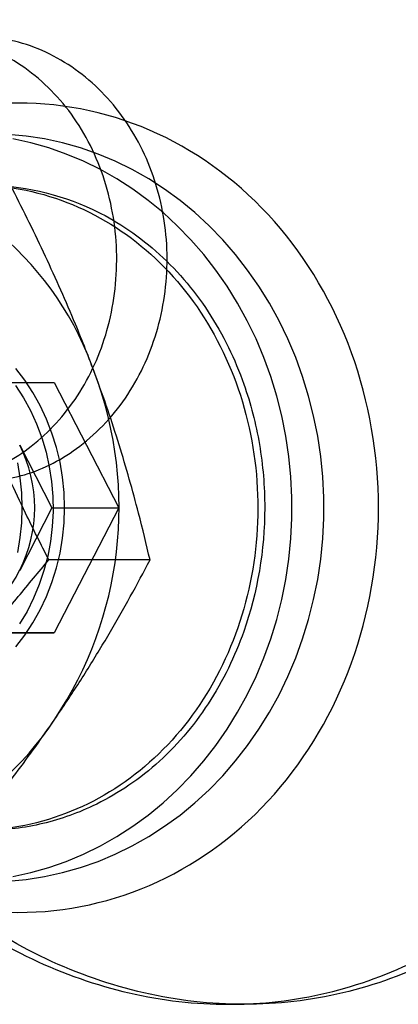
# Model space of a CAD drawing. Units: millimetres. Extents: x 8 to 201, y 4 to 288.
# Drawn here: x 60 to 61, y 114 to 116 of the extents above; entities that cross this region are included whole.
import ezdxf

# ---------------------------------------------------------------- set-up
doc = ezdxf.new("R2010")
doc.units = ezdxf.units.MM

msp = doc.modelspace()

# ---------------------------------------------------------------- linework, layer by layer
at = {"color": 7, "linetype": 'Continuous', "lineweight": 25}
for p, q in [((59.9307, 115.1797), (60.1165, 115.1797)), ((60.0205, 115.1797), (60.1165, 115.1797)), ((60.1165, 115.1797), (60.2094, 114.9997)), ((60.067, 115.0897), (60.1134, 114.9997)), ((60.1134, 114.9997), (60.067, 114.9097)), ((60.1134, 114.9997), (60.2094, 114.9997)), ((60.2094, 114.9997), (60.1165, 114.8197)), ((60.2544, 114.9246), (60.1089, 114.9246)), ((60.1165, 114.8197), (59.9307, 114.8197)), ((60.0205, 114.8197), (60.1165, 114.8197)), ((60.3676, 114.2855), (60.3898, 114.2855))]:
    msp.add_line(p, q, dxfattribs=at)
at = {"color": 7, "linetype": 'Continuous', "lineweight": 25, "flags": 128}
for points in [[(60.0501, 114.4627), (60.0765, 114.4652), (60.1027, 114.4692), (60.1287, 114.4749), (60.1544, 114.4822), (60.1797, 114.491), (60.2045, 114.5014), (60.2288, 114.5133), (60.2525, 114.5267), (60.2754, 114.5415), (60.2976, 114.5577), (60.3189, 114.5753), (60.3394, 114.5941), (60.3589, 114.6142), (60.3774, 114.6355), (60.3948, 114.6578), (60.4111, 114.6812), (60.4262, 114.7056), (60.44, 114.7308), (60.4526, 114.7569), (60.464, 114.7837), (60.4739, 114.8112), (60.4825, 114.8392), (60.4897, 114.8677), (60.4955, 114.8966), (60.4999, 114.9259), (60.5028, 114.9553), (60.5043, 114.9849), (60.5043, 115.0146), (60.5028, 115.0442), (60.4999, 115.0736), (60.4955, 115.1029), (60.4897, 115.1318), (60.4825, 115.1603), (60.4739, 115.1883), (60.464, 115.2158), (60.4526, 115.2426), (60.44, 115.2687), (60.4262, 115.2939), (60.4111, 115.3183), (60.3948, 115.3417), (60.3774, 115.364), (60.3589, 115.3853), (60.3394, 115.4053), (60.3189, 115.4242), (60.2976, 115.4417), (60.2754, 115.458), (60.2525, 115.4728), (60.2288, 115.4862), (60.2045, 115.4981), (60.1797, 115.5085), (60.1544, 115.5173), (60.1287, 115.5246), (60.1027, 115.5303), (60.0765, 115.5343), (60.0501, 115.5368)], [(60.057, 114.4692), (60.083, 114.4749), (60.1087, 114.4822), (60.134, 114.491), (60.1588, 114.5014), (60.1831, 114.5133), (60.2067, 114.5267), (60.2296, 114.5415), (60.2518, 114.5577), (60.2732, 114.5753), (60.2936, 114.5941), (60.3131, 114.6142), (60.3316, 114.6355), (60.349, 114.6578), (60.3653, 114.6812), (60.3804, 114.7056), (60.3943, 114.7308), (60.4069, 114.7569), (60.4182, 114.7837), (60.4282, 114.8112), (60.4368, 114.8392), (60.444, 114.8677), (60.4498, 114.8966), (60.4542, 114.9259), (60.4571, 114.9553), (60.4585, 114.9849), (60.4585, 115.0146), (60.4571, 115.0442), (60.4542, 115.0736), (60.4498, 115.1029), (60.444, 115.1318), (60.4368, 115.1603), (60.4282, 115.1883), (60.4182, 115.2158), (60.4069, 115.2426), (60.3943, 115.2687), (60.3804, 115.2939), (60.3653, 115.3183), (60.349, 115.3417), (60.3316, 115.364), (60.3131, 115.3853), (60.2936, 115.4053), (60.2732, 115.4242), (60.2518, 115.4417), (60.2296, 115.458), (60.2067, 115.4728), (60.1831, 115.4862), (60.1588, 115.4981), (60.134, 115.5085), (60.1087, 115.5173), (60.083, 115.5246), (60.057, 115.5303)], [(60.0614, 114.7997), (60.0742, 114.8164), (60.0859, 114.8341), (60.0963, 114.8527), (60.1055, 114.8721), (60.1134, 114.8923), (60.1199, 114.9131), (60.125, 114.9343), (60.1286, 114.9559), (60.1308, 114.9778), (60.1316, 114.9997), (60.1308, 115.0217), (60.1286, 115.0436), (60.125, 115.0652), (60.1199, 115.0864), (60.1134, 115.1072), (60.1055, 115.1273), (60.0963, 115.1468), (60.0859, 115.1654), (60.0742, 115.1831), (60.0614, 115.1998)], [(60.061, 115.1755), (60.0723, 115.1579), (60.0824, 115.1395), (60.0912, 115.1202), (60.0987, 115.1003), (60.1048, 115.0798), (60.1095, 115.0588), (60.1128, 115.0375), (60.1146, 115.016), (60.115, 114.9943), (60.1139, 114.9728), (60.1113, 114.9513), (60.1073, 114.9302), (60.1019, 114.9094), (60.0951, 114.8892), (60.087, 114.8696), (60.0775, 114.8507), (60.0668, 114.8327)], [(60.0706, 114.9997), (60.0699, 115.0214), (60.0677, 115.0428), (60.0641, 115.0641)], [(60.0641, 114.9354), (60.0677, 114.9567), (60.0699, 114.9781), (60.0706, 114.9997)]]:
    msp.add_lwpolyline(points, dxfattribs=at)
at = {"color": 7, "linetype": 'Continuous', "lineweight": 25}
for centre, radius, start, end in [((59.7426, 115.0453), 0.4569, 18.6282, 80.1436), ((59.6617, 115.0003), 0.5482, 326.2257, 20.3885), ((59.8905, 114.9997), 0.1981, 332.9811, 27.0189), ((59.9233, 114.9792), 0.1595, 271.5239, 334.1809), ((59.7584, 114.9286), 0.428, 262.7586, 327.0056)]:
    msp.add_arc(centre, radius, start, end, dxfattribs=at)
for points, knots in [([(59.6132, 115.1426), (59.6161, 115.1987), (59.6219, 115.3109), (59.6681, 115.4727), (59.7396, 115.6218), (59.8359, 115.7525), (59.952, 115.8598), (60.0832, 115.9396), (60.2238, 115.9887), (60.3679, 116.0053), (60.5099, 115.9887), (60.6443, 115.9396), (60.7662, 115.8598), (60.8715, 115.7525), (60.9567, 115.6218), (61.0194, 115.4726), (61.0577, 115.3108), (61.0706, 115.1426), (61.0577, 114.9743), (61.0194, 114.8125), (60.9567, 114.6634), (60.8714, 114.5327), (60.7662, 114.4254), (60.6443, 114.3456), (60.5099, 114.2965), (60.3679, 114.2799), (60.2237, 114.2965), (60.0832, 114.3457), (59.952, 114.4254), (59.8358, 114.5327), (59.7395, 114.6635), (59.6681, 114.8126), (59.6219, 114.9744), (59.6161, 115.0865), (59.6132, 115.1426)], [0, 0, 0, 0, 0.031348, 0.06268, 0.093986, 0.125255, 0.156487, 0.187682, 0.21885, 0.250003, 0.281156, 0.312324, 0.343519, 0.37475, 0.40602, 0.437326, 0.468658, 0.500006, 0.531353, 0.562686, 0.593991, 0.625261, 0.656492, 0.687688, 0.718856, 0.750009, 0.781162, 0.81233, 0.843525, 0.874756, 0.906026, 0.937331, 0.968666, 1, 1, 1, 1]), ([(59.6306, 115.1426), (59.6335, 115.0865), (59.6394, 114.9743), (59.6858, 114.8125), (59.7578, 114.6634), (59.8547, 114.5326), (59.9716, 114.4254), (60.1036, 114.3456), (60.2451, 114.2965), (60.3901, 114.2799), (60.533, 114.2965), (60.6682, 114.3456), (60.7908, 114.4253), (60.8968, 114.5326), (60.9826, 114.6633), (61.0457, 114.8124), (61.0843, 114.9743), (61.0972, 115.1426), (61.0843, 115.3109), (61.0457, 115.4727), (60.9826, 115.6219), (60.8968, 115.7526), (60.7909, 115.8599), (60.6682, 115.9396), (60.533, 115.9887), (60.3902, 116.0053), (60.2451, 115.9887), (60.1037, 115.9396), (59.9717, 115.8599), (59.8548, 115.7526), (59.7578, 115.6219), (59.6859, 115.4727), (59.6394, 115.3109), (59.6335, 115.1987), (59.6306, 115.1426)], [0, 0, 0, 0, 0.031237, 0.06249, 0.09374, 0.12499, 0.156241, 0.187491, 0.218741, 0.249991, 0.281242, 0.312492, 0.343742, 0.374992, 0.406243, 0.437493, 0.468744, 0.499994, 0.531245, 0.562495, 0.593746, 0.624996, 0.656246, 0.687497, 0.718747, 0.749997, 0.781247, 0.812498, 0.843748, 0.874998, 0.906249, 0.937499, 0.968749, 1, 1, 1, 1]), ([(59.9317, 115.0355), (59.9573, 115.0379), (60.0112, 115.0431), (60.0886, 115.0858), (60.1543, 115.1573), (60.1976, 115.2539), (60.2118, 115.363), (60.1941, 115.4727), (60.1458, 115.5696), (60.0727, 115.6404), (59.9968, 115.6742), (59.9487, 115.6772), (59.9317, 115.6783)], [0, 0, 0, 0, 0.087319, 0.183482, 0.289628, 0.396296, 0.505629, 0.616242, 0.72679, 0.836, 0.942013, 1, 1, 1, 1]), ([(59.9981, 115.0355), (60.0237, 115.0378), (60.0787, 115.0429), (60.1585, 115.0856), (60.2266, 115.1586), (60.2706, 115.2565), (60.2842, 115.3652), (60.2659, 115.4731), (60.2177, 115.5681), (60.1448, 115.6385), (60.0672, 115.6737), (60.0168, 115.6771), (59.9981, 115.6783)], [0, 0, 0, 0, 0.086301, 0.185226, 0.293713, 0.400676, 0.508103, 0.615442, 0.722761, 0.830245, 0.936884, 1, 1, 1, 1]), ([(59.5247, 114.9997), (59.5331, 115.0761), (59.5498, 115.229), (59.677, 115.4226), (59.8558, 115.5516), (60.0652, 115.597), (60.2707, 115.5518), (60.4425, 115.4228), (60.5563, 115.229), (60.5962, 114.9997), (60.5563, 114.7704), (60.4425, 114.5767), (60.2707, 114.4477), (60.0652, 114.4025), (59.8558, 114.4479), (59.677, 114.5769), (59.5498, 114.7705), (59.5331, 114.9234), (59.5247, 114.9997)], [0, 0, 0, 0, 0.062079, 0.124374, 0.187016, 0.249918, 0.31285, 0.375575, 0.437926, 0.500003, 0.562082, 0.624436, 0.687157, 0.750086, 0.812991, 0.875635, 0.937927, 1, 1, 1, 1]), ([(59.5787, 114.9997), (59.5834, 114.9476), (59.5929, 114.8433), (59.6665, 114.7045), (59.7742, 114.5988), (59.9075, 114.5382), (60.0496, 114.5297), (60.1846, 114.5741), (60.2978, 114.6662), (60.3773, 114.7961), (60.4148, 114.9489), (60.4064, 115.1074), (60.3532, 115.2536), (60.2604, 115.3714), (60.1377, 115.4474), (59.9982, 115.4729), (59.8576, 115.4452), (59.7317, 115.3674), (59.636, 115.2482), (59.5857, 115.1184), (59.5807, 115.033), (59.5787, 114.9997)], [0, 0, 0, 0, 0.053608, 0.107214, 0.160893, 0.214621, 0.268269, 0.321833, 0.37544, 0.42915, 0.482862, 0.536472, 0.590035, 0.643679, 0.697407, 0.751089, 0.804669, 0.858249, 0.91193, 0.965658, 1, 1, 1, 1]), ([(59.5886, 114.9997), (59.5902, 114.9694), (59.5935, 114.9085), (59.6164, 114.8312), (59.6454, 114.7678), (59.6769, 114.7171), (59.7147, 114.6705), (59.7578, 114.6298), (59.8045, 114.5961), (59.8871, 114.5517), (59.9882, 114.5294), (60.0959, 114.5414), (60.1641, 114.5649), (60.2194, 114.5959), (60.2636, 114.6296), (60.3038, 114.6703), (60.3389, 114.7169), (60.3677, 114.7677), (60.4056, 114.858), (60.4245, 114.9699), (60.4142, 115.0911), (60.3943, 115.1685), (60.3678, 115.2318), (60.3389, 115.2826), (60.3039, 115.3292), (60.2636, 115.3699), (60.2194, 115.4036), (60.1405, 115.4479), (60.0417, 115.4701), (59.9328, 115.458), (59.8626, 115.4345), (59.8045, 115.4034), (59.7579, 115.3697), (59.7148, 115.329), (59.6768, 115.2824), (59.6456, 115.2317), (59.603, 115.1413), (59.5948, 115.0607), (59.5886, 114.9997)], [0, 0, 0, 0, 0.031237, 0.06257, 0.082687, 0.103868, 0.125161, 0.146334, 0.16752, 0.187729, 0.249914, 0.28126, 0.312427, 0.332656, 0.353817, 0.375071, 0.396345, 0.417507, 0.437726, 0.499997, 0.531401, 0.562571, 0.582787, 0.603949, 0.625222, 0.646477, 0.667639, 0.687871, 0.750083, 0.781276, 0.812569, 0.832775, 0.85396, 0.875134, 0.896424, 0.917607, 0.937729, 1, 1, 1, 1]), ([(60.1756, 115.1913), (60.171, 115.2034), (60.1619, 115.2276), (60.1455, 115.2682), (60.1263, 115.3128), (60.1041, 115.3615), (60.0809, 115.41), (60.0648, 115.4419), (60.0567, 115.4579)], [0, 0, 0, 0, 0.134064, 0.268399, 0.450388, 0.632394, 0.816189, 1, 1, 1, 1]), ([(60.1089, 114.9246), (60.0976, 114.947), (60.0782, 114.9855), (60.0522, 115.0409), (60.0302, 115.0905), (60.0092, 115.1407), (59.9964, 115.1744), (59.99, 115.1913)], [0, 0, 0, 0, 0.257167, 0.441751, 0.626315, 0.813163, 1, 1, 1, 1]), ([(60.2544, 114.9246), (60.2491, 114.947), (60.2399, 114.9855), (60.2248, 115.0409), (60.2101, 115.0905), (60.1939, 115.1407), (60.1817, 115.1744), (60.1756, 115.1913)], [0, 0, 0, 0, 0.2571672, 0.4417508, 0.6263151, 0.813163, 1, 1, 1, 1]), ([(59.9318, 114.6955), (59.9356, 114.7009), (59.9516, 114.7242), (59.9813, 114.7653), (60.0221, 114.8188), (60.0646, 114.872), (60.0941, 114.9071), (60.1089, 114.9246)], [0, 0, 0, 0, 0.070002, 0.300384, 0.530802, 0.765378, 1, 1, 1, 1]), ([(60.1174, 114.6955), (60.1211, 114.7009), (60.137, 114.7242), (60.1636, 114.7653), (60.1961, 114.8188), (60.2265, 114.872), (60.2451, 114.9071), (60.2544, 114.9246)], [0, 0, 0, 0, 0.070002, 0.300384, 0.530802, 0.765378, 1, 1, 1, 1]), ([(59.9404, 114.4664), (59.9559, 114.485), (59.987, 114.522), (60.0273, 114.5725), (60.0615, 114.6174), (60.0902, 114.6564), (60.1083, 114.6825), (60.1174, 114.6955)], [0, 0, 0, 0, 0.247692, 0.495328, 0.663526, 0.831832, 1, 1, 1, 1])]:
    msp.add_open_spline(points, degree=3, knots=knots, dxfattribs=at)

doc.saveas('drawing.dxf')
